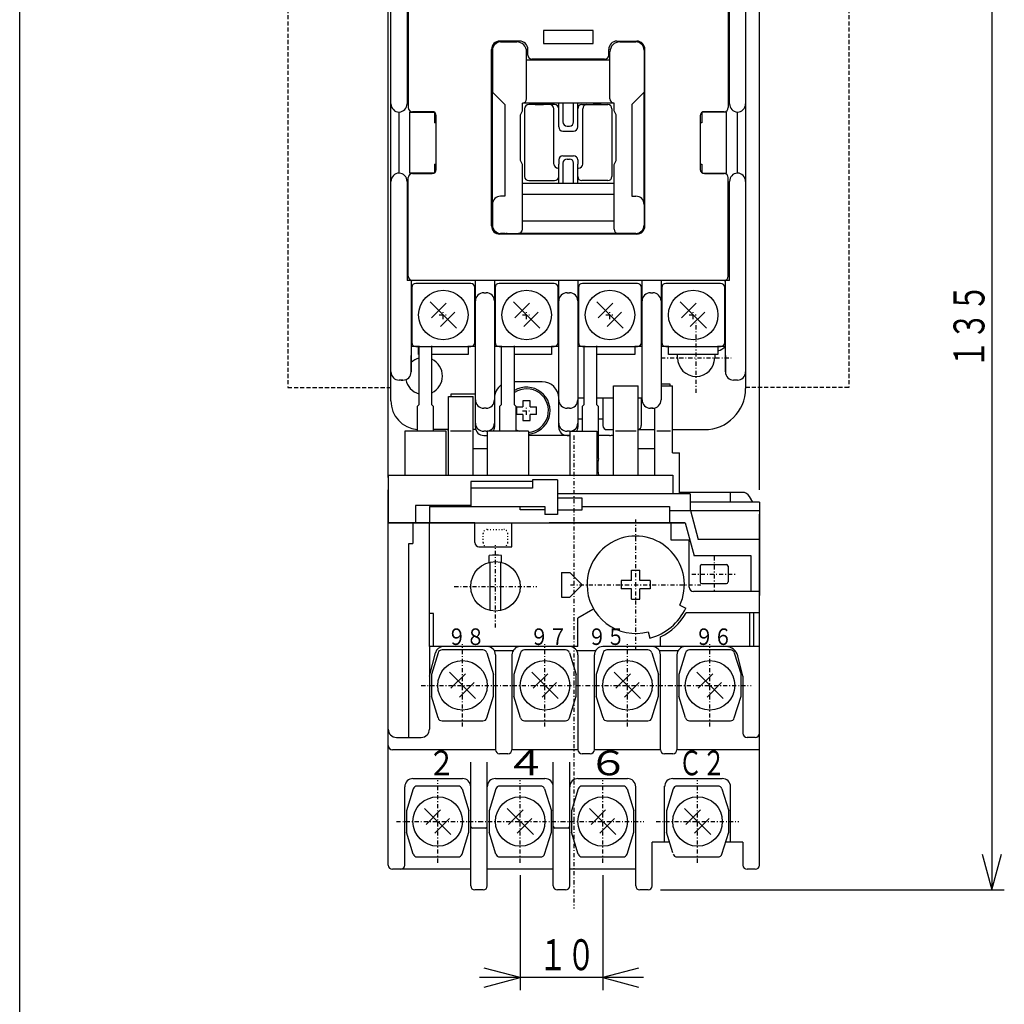
# Model space of a CAD drawing. Extents: x 15 to 300, y 16 to 429.
# Drawn here: x 15 to 134, y 213 to 332 of the extents above; entities that cross this region are included whole.
import ezdxf

# ---------------------------------------------------------------- set-up
doc = ezdxf.new("R2010")
doc.units = 0
for name, pattern in [('DASHDOT', [1, 0.5, -0.25, 0, -0.25]), ('DASHED', [0.75, 0.5, -0.25]), ('DOT', [0.25, 0, -0.25])]:
    doc.linetypes.add(name, pattern=pattern)
for name, color, linetype in [('DD0', 4, 'CONTINUOUS'), ('M0', 3, 'CONTINUOUS'), ('M3', 3, 'CONTINUOUS')]:
    doc.layers.add(name, color=color, linetype=linetype)
doc.styles.get("Standard").update_dxf_attribs({"font": 'txt', "bigfont": 'BIGFONT'})

# ---------------------------------------------------------------- blocks, each defined once
blk = doc.blocks.new('DIMS1')
at = {"layer": 'DD0'}
for p, q in [((59.400575, 276.443867), (59.400575, 381.031341)), ((104.400633, 274.943878), (104.400633, 381.031341)), ((63.751592, 380.695691), (59.400575, 379.529839)), ((104.400633, 379.529839), (100.049616, 380.695691)), ((59.400575, 379.529839), (63.751592, 378.363988)), ((59.400575, 379.529839), (104.400633, 379.529839)), ((100.049616, 378.363988), (104.400633, 379.529839))]:
    blk.add_line(p, q, dxfattribs=at)
at = {"layer": 'DD0', "width": 0.666667}
blk.add_text('４５', height=3.753754, dxfattribs=at).set_placement((79.155361, 380.430749))
blk = doc.blocks.new('DIMS6')
at = {"layer": 'DD0'}
for p, q in [((99.127576, 361.442378), (134.090021, 361.442378)), ((132.588519, 361.442378), (131.422668, 357.091361)), ((133.754371, 357.091361), (132.588519, 361.442378)), ((132.588519, 361.442378), (132.588519, 226.442374)), ((131.422668, 230.793391), (132.588519, 226.442374)), ((132.588519, 226.442374), (133.754371, 230.793391)), ((92.40207, 226.442374), (134.090021, 226.442374))]:
    blk.add_line(p, q, dxfattribs=at)
at = {"layer": 'DD0', "width": 0.666667}
blk.add_text('１３５', height=3.753754, rotation=90.000003, dxfattribs=at).set_placement((131.687621, 289.69562))
blk = doc.blocks.new('DIMS9')
at = {"layer": 'DD0'}
for p, q in [((75.400566, 228.240826), (75.400566, 214.308361)), ((85.400566, 228.240826), (85.400566, 214.308361)), ((75.400566, 215.809862), (71.049549, 216.975714)), ((89.751583, 216.975714), (85.400566, 215.809862)), ((90.355521, 215.809862), (70.445611, 215.809862)), ((71.049549, 214.644011), (75.400566, 215.809862)), ((85.400566, 215.809862), (89.751583, 214.644011))]:
    blk.add_line(p, q, dxfattribs=at)
at = {"layer": 'DD0', "width": 0.666667}
blk.add_text('１０', height=3.753754, dxfattribs=at).set_placement((77.65532, 216.710772))

msp = doc.modelspace()

# ---------------------------------------------------------------- linework, layer by layer
at = {"layer": 'M0', "color": 7}
for p, q in [((102.726073, 348.742383), (102.726073, 287.242383)), ((59.726073, 285.742383), (59.726073, 345.942383)), ((61.676073, 333.742383), (61.676073, 321.742383)), ((61.826073, 333.242383), (61.826073, 321.292383)), ((100.626073, 333.242383), (100.626073, 321.292383)), ((100.776073, 321.742383), (100.776073, 333.742383)), ((84.226073, 330.642383), (78.226073, 330.642383)), ((78.226073, 330.642383), (78.226073, 329.042383)), ((84.226073, 329.042383), (84.226073, 330.642383)), ((71.926073, 306.942383), (71.926073, 328.342383)), ((75.326073, 329.342383), (72.926073, 329.342383)), ((73.026073, 329.242383), (73.526073, 329.242383)), ((73.026073, 329.242383), (74.976073, 329.242383)), ((73.426073, 329.242383), (73.426073, 329.342383)), ((74.176073, 329.342383), (74.176073, 329.242383)), ((76.326073, 327.642383), (76.326073, 328.342383)), ((78.226073, 329.042383), (84.226073, 329.042383)), ((86.126073, 327.642383), (86.126073, 328.342383)), ((87.126073, 329.342383), (89.526073, 329.342383)), ((87.476073, 329.242383), (89.426073, 329.242383)), ((88.276073, 329.242383), (88.276073, 329.342383)), ((88.926073, 329.242383), (89.426073, 329.242383)), ((89.026073, 329.342383), (89.026073, 329.242383)), ((90.526073, 306.942383), (90.526073, 328.342383)), ((72.026073, 328.242383), (72.026073, 323.142383)), ((76.326073, 328.042383), (76.176073, 328.042383)), ((76.176073, 322.342383), (76.176073, 328.042383)), ((85.626073, 327.142383), (76.826073, 327.142383)), ((86.126073, 328.042383), (86.276073, 328.042383)), ((86.276073, 322.342383), (86.276073, 328.042383)), ((90.426073, 328.242383), (90.426073, 323.142383)), ((61.826073, 325.942383), (61.676073, 325.942383)), ((61.778705, 323.142383), (61.778705, 325.942383)), ((86.276073, 327.042383), (76.176073, 327.042383)), ((100.776073, 325.942383), (100.626073, 325.942383)), ((100.673442, 323.142383), (100.673442, 325.942383)), ((61.778705, 325.792383), (61.826073, 325.792383)), ((100.673442, 325.792383), (100.626073, 325.792383)), ((61.676073, 323.142383), (61.826073, 323.142383)), ((61.778705, 323.292383), (61.826073, 323.292383)), ((72.026073, 309.542383), (72.026073, 323.142383)), ((72.026073, 323.142383), (73.526073, 321.642383)), ((90.426073, 323.142383), (88.926073, 321.642383)), ((90.426073, 309.542383), (90.426073, 323.142383)), ((100.673442, 323.292383), (100.626073, 323.292383)), ((100.626073, 323.142383), (100.776073, 323.142383)), ((61.676073, 321.742383), (61.676073, 321.741132)), ((73.526073, 321.642383), (73.526073, 310.542383)), ((86.776073, 321.842383), (75.676073, 321.842383)), ((75.676073, 320.892383), (75.676073, 321.842383)), ((75.926073, 321.142383), (75.926073, 312.942383)), ((75.993061, 321.392383), (75.989109, 321.385398)), ((78.976073, 321.642383), (76.426073, 321.642383)), ((77.226073, 321.642383), (78.226073, 321.642383)), ((79.576073, 321.642383), (78.226073, 321.642383)), ((79.476073, 314.442383), (79.476073, 321.142383)), ((80.076073, 320.642383), (80.076073, 321.842383)), ((80.076073, 318.942383), (80.076073, 321.142383)), ((80.576073, 321.842383), (80.576073, 319.542383)), ((81.876073, 319.542383), (81.876073, 321.842383)), ((82.376073, 320.642383), (82.376073, 321.842383)), ((82.376073, 318.942383), (82.376073, 321.142383)), ((82.876073, 321.642383), (84.226073, 321.642383)), ((82.976073, 314.442383), (82.976073, 321.142383)), ((83.476073, 321.642383), (86.026073, 321.642383)), ((85.226073, 321.642383), (84.226073, 321.642383)), ((86.526073, 321.142383), (86.526073, 312.942383)), ((86.776073, 320.892383), (86.776073, 321.842383)), ((88.926073, 321.642383), (88.926073, 310.542383)), ((100.776073, 321.741132), (100.776073, 321.742383)), ((60.726073, 313.342383), (60.726073, 320.742383)), ((62.026073, 313.342383), (62.026073, 320.742383)), ((62.026073, 320.742383), (64.944018, 320.742383)), ((64.726073, 320.792383), (62.326073, 320.792383)), ((65.026073, 320.692383), (65.026073, 319.442383)), ((65.226073, 313.792383), (65.226073, 320.292383)), ((75.426073, 320.392383), (75.676073, 320.892383)), ((75.426073, 314.892383), (75.426073, 320.392383)), ((87.026073, 320.392383), (86.776073, 320.892383)), ((87.026073, 314.892383), (87.026073, 320.392383)), ((97.226073, 320.292383), (97.226073, 313.792383)), ((97.426073, 320.692383), (97.426073, 319.442383)), ((100.426073, 320.742383), (97.508128, 320.742383)), ((100.126073, 320.792383), (97.726073, 320.792383)), ((100.426073, 313.342383), (100.426073, 320.742383)), ((101.726073, 313.342383), (101.726073, 320.742383)), ((65.226073, 319.442383), (65.026073, 319.442383)), ((81.076073, 319.042383), (81.376073, 319.042383)), ((97.426073, 319.442383), (97.226073, 319.442383)), ((80.576073, 318.442383), (81.876073, 318.442383)), ((80.576073, 315.442383), (81.876073, 315.442383)), ((65.026073, 314.442383), (65.026073, 313.392383)), ((65.026073, 314.442383), (65.226073, 314.442383)), ((75.676073, 314.392383), (75.426073, 314.892383)), ((75.676073, 306.542383), (75.676073, 314.392383)), ((80.076073, 314.942383), (80.076073, 314.442383)), ((80.076073, 313.942383), (80.076073, 314.442383)), ((80.576073, 314.542383), (80.576073, 312.142383)), ((81.076073, 315.042383), (81.376073, 315.042383)), ((81.876073, 312.142383), (81.876073, 314.542383)), ((82.376073, 314.942383), (82.376073, 314.442383)), ((82.376073, 313.942383), (82.376073, 314.442383)), ((86.776073, 314.392383), (87.026073, 314.892383)), ((86.776073, 306.542383), (86.776073, 314.392383)), ((97.226073, 314.442383), (97.426073, 314.442383)), ((97.426073, 314.442383), (97.426073, 313.392383)), ((61.826073, 300.842383), (61.826073, 312.792383)), ((64.944018, 313.342383), (62.026073, 313.342383)), ((62.326073, 313.292383), (64.726073, 313.292383)), ((80.076073, 313.942383), (79.976073, 313.942383)), ((80.076073, 313.442383), (80.076073, 313.942383)), ((80.076073, 312.942383), (80.076073, 313.442383)), ((80.076073, 312.142383), (80.076073, 312.942383)), ((82.376073, 313.942383), (82.476073, 313.942383)), ((82.376073, 313.442383), (82.376073, 313.942383)), ((82.376073, 312.942383), (82.376073, 313.442383)), ((82.376073, 312.142383), (82.376073, 312.942383)), ((97.508128, 313.342383), (100.426073, 313.342383)), ((97.726073, 313.292383), (100.126073, 313.292383)), ((100.626073, 300.842383), (100.626073, 312.792383)), ((61.676073, 312.343633), (61.676073, 312.342383)), ((61.676073, 312.342383), (61.676073, 300.342383)), ((75.676073, 312.742383), (75.711931, 312.742383)), ((75.676073, 312.142383), (86.776073, 312.142383)), ((76.426073, 312.442383), (79.576073, 312.442383)), ((86.026073, 312.442383), (82.876073, 312.442383)), ((86.776073, 312.742383), (86.740216, 312.742383)), ((100.776073, 312.342383), (100.776073, 312.343633)), ((100.776073, 300.342383), (100.776073, 312.342383)), ((73.526073, 310.542383), (73.026073, 310.542383)), ((86.776073, 310.742383), (75.676073, 310.742383)), ((88.926073, 310.542383), (89.426073, 310.542383)), ((72.026073, 309.542383), (72.026073, 307.042383)), ((90.426073, 309.542383), (90.426073, 307.042383)), ((75.676073, 307.542383), (86.776073, 307.542383)), ((89.526073, 305.942383), (72.926073, 305.942383)), ((73.526073, 306.042383), (73.026073, 306.042383)), ((73.026073, 306.042383), (75.176073, 306.042383)), ((73.426073, 305.942383), (73.426073, 306.042383)), ((87.276073, 306.042383), (75.176073, 306.042383)), ((78.926073, 306.042383), (78.926073, 305.942383)), ((83.526073, 305.942383), (83.526073, 306.042383)), ((89.426073, 306.042383), (87.276073, 306.042383)), ((88.926073, 306.042383), (89.426073, 306.042383)), ((89.026073, 306.042383), (89.026073, 305.942383)), ((100.776073, 300.342383), (61.676073, 300.342383)), ((62.176073, 300.342383), (62.176073, 293.242383)), ((62.326073, 300.342383), (62.176073, 300.342383)), ((69.401073, 299.967383), (62.751073, 299.967383)), ((69.976073, 282.542383), (69.976073, 300.342383)), ((72.276073, 300.342383), (72.276073, 282.542383)), ((79.501073, 299.967383), (72.851073, 299.967383)), ((80.076073, 282.542383), (80.076073, 300.342383)), ((82.376073, 300.342383), (82.376073, 282.542383)), ((89.601073, 299.967383), (82.951073, 299.967383)), ((90.176073, 285.842383), (90.176073, 300.342383)), ((92.476073, 300.342383), (92.476073, 285.842383)), ((99.701073, 299.967383), (93.051073, 299.967383)), ((100.126073, 300.342383), (100.276073, 300.342383)), ((100.276073, 289.242383), (100.276073, 300.342383)), ((62.251073, 299.467383), (62.251073, 292.817383)), ((69.901073, 292.817383), (69.901073, 299.467383)), ((70.976073, 298.842383), (71.276073, 298.842383)), ((72.351073, 299.467383), (72.351073, 292.817383)), ((80.001073, 292.817383), (80.001073, 299.467383)), ((81.076073, 298.842383), (81.376073, 298.842383)), ((82.451073, 299.467383), (82.451073, 292.817383)), ((90.101073, 292.817383), (90.101073, 299.467383)), ((91.176073, 298.842383), (91.476073, 298.842383)), ((92.551073, 299.467383), (92.551073, 292.817383)), ((100.201073, 292.817383), (100.201073, 299.467383)), ((62.176073, 293.242383), (62.176073, 289.242383)), ((63.076073, 292.342383), (62.176073, 292.342383)), ((62.751073, 292.317383), (69.401073, 292.317383)), ((63.076073, 291.342383), (63.076073, 292.392383)), ((69.076073, 291.342383), (64.700579, 291.342383)), ((69.076073, 292.392383), (69.076073, 291.342383)), ((69.976073, 292.342383), (69.076073, 292.342383)), ((73.176073, 292.342383), (72.276073, 292.342383)), ((72.851073, 292.317383), (79.501073, 292.317383)), ((79.176073, 291.342383), (74.700579, 291.342383)), ((80.076073, 292.342383), (79.176073, 292.342383)), ((79.176073, 292.342383), (79.176073, 291.342383)), ((83.276073, 292.342383), (82.376073, 292.342383)), ((82.951073, 292.317383), (89.601073, 292.317383)), ((89.276073, 291.342383), (84.700579, 291.342383)), ((90.176073, 292.342383), (89.276073, 292.342383)), ((89.276073, 292.342383), (89.276073, 291.342383)), ((93.376073, 292.342383), (92.476073, 292.342383)), ((93.051073, 292.317383), (99.701073, 292.317383)), ((93.376073, 291.342383), (93.376073, 292.392383)), ((99.376073, 291.342383), (93.376073, 291.342383)), ((94.476073, 290.942383), (94.476073, 291.342383)), ((98.976073, 291.342383), (98.976073, 290.942383)), ((99.376073, 292.392383), (99.376073, 291.342383)), ((100.276073, 292.342383), (99.376073, 292.342383)), ((62.176073, 290.242383), (62.176073, 291.242383)), ((62.176073, 289.242383), (62.176073, 290.242383)), ((72.276073, 291.242383), (72.276073, 290.242383)), ((100.276073, 291.242383), (100.276073, 290.242383)), ((100.276073, 290.242383), (100.276073, 289.242383)), ((61.176073, 288.242383), (60.726073, 288.242383)), ((60.976073, 288.242383), (61.176073, 288.242383)), ((78.076073, 288.042383), (74.700579, 288.042383)), ((93.576073, 287.742383), (92.476073, 287.742383)), ((93.576073, 287.542416), (93.576073, 287.742383)), ((101.726073, 288.242383), (101.276073, 288.242383)), ((101.476073, 288.242383), (101.276073, 288.242383)), ((69.976073, 286.542383), (66.976073, 286.542383)), ((66.976073, 286.542383), (66.976073, 286.242401)), ((75.726073, 285.742383), (75.726073, 284.992383)), ((76.626073, 285.742383), (75.726073, 285.742383)), ((76.626073, 284.992383), (76.626073, 285.742383)), ((83.10058, 286.042383), (82.376073, 286.042383)), ((86.700653, 286.042383), (84.700579, 286.042383)), ((85.426073, 286.042383), (85.426073, 282.742383)), ((90.176073, 286.042383), (89.700653, 286.042383)), ((90.076073, 286.042383), (90.076073, 282.742383)), ((71.176073, 284.842383), (70.976073, 284.842383)), ((71.276073, 284.842383), (71.176073, 284.842383)), ((74.976073, 284.092383), (74.976073, 284.992383)), ((74.976073, 284.992383), (75.726073, 284.992383)), ((76.626073, 284.992383), (77.376073, 284.992383)), ((77.376073, 284.092383), (77.376073, 284.992383)), ((81.176073, 284.842383), (81.076073, 284.842383)), ((81.276073, 284.842383), (81.176073, 284.842383)), ((81.376073, 284.842383), (81.276073, 284.842383)), ((91.276073, 284.842383), (91.176073, 284.842383)), ((91.476073, 284.842383), (91.276073, 284.842383)), ((91.376073, 284.842383), (91.476073, 284.842383)), ((75.726073, 284.092383), (74.976073, 284.092383)), ((75.726073, 284.092383), (75.726073, 283.342383)), ((75.726073, 283.342383), (76.626073, 283.342383)), ((76.626073, 283.342383), (76.626073, 284.092383)), ((77.376073, 284.092383), (76.626073, 284.092383)), ((82.376073, 283.542383), (82.900579, 283.542383)), ((84.900579, 283.542383), (85.426073, 283.542383)), ((66.700653, 282.242383), (64.900579, 282.242383)), ((70.022134, 282.242383), (69.700653, 282.242383)), ((71.276073, 282.042383), (70.976073, 282.042383)), ((81.376073, 282.042383), (81.076073, 282.042383)), ((85.926073, 282.242383), (86.700653, 282.242383)), ((89.700653, 282.242383), (91.700653, 282.242383)), ((93.850662, 282.242383), (97.726073, 282.242383)), ((70.976073, 281.542383), (71.276073, 281.542383)), ((81.400665, 281.542383), (76.400665, 281.542383)), ((81.076073, 281.542383), (81.376073, 281.542383)), ((86.226073, 281.542383), (84.900579, 281.542383)), ((84.900579, 276.7424), (84.900579, 276.752406))]:
    msp.add_line(p, q, dxfattribs=at)
at = {"layer": 'M0', "color": 7, "linetype": 'DASHED'}
for p, q in [((47.226073, 346.742383), (47.226073, 287.342383)), ((115.226073, 346.742383), (115.226073, 287.342383)), ((47.226073, 287.342383), (59.726073, 287.342383)), ((115.226073, 287.342383), (102.726073, 287.342383))]:
    msp.add_line(p, q, dxfattribs=at)
at = {"layer": 'M0'}
for p, q in [((67.666657, 294.551738), (64.485017, 297.733501)), ((66.429352, 297.556743), (64.661774, 295.789043)), ((77.766657, 294.551738), (74.585017, 297.733501)), ((76.529352, 297.556743), (74.761774, 295.789043)), ((87.866657, 294.551738), (84.685017, 297.733501)), ((86.629352, 297.556743), (84.861774, 295.789043)), ((97.966657, 294.551738), (94.785017, 297.733501)), ((96.729352, 297.556743), (94.961774, 295.789043)), ((67.489899, 296.496074), (65.722321, 294.728496)), ((77.589899, 296.496074), (75.822321, 294.728496)), ((87.689899, 296.496074), (85.922321, 294.728496)), ((97.789899, 296.496074), (96.022321, 294.728496)), ((59.400573, 229.442398), (59.400573, 274.942365)), ((102.334356, 274.642382), (94.700653, 274.642382)), ((94.900548, 274.442382), (94.900548, 274.642382)), ((100.900548, 273.442382), (100.900548, 274.642382)), ((85.000579, 274.442382), (82.800583, 274.442382)), ((103.620544, 273.442382), (103.191848, 274.156876)), ((104.400543, 229.442383), (104.400543, 272.003891)), ((69.900573, 270.942382), (59.400573, 270.942382)), ((62.400573, 270.942382), (62.400573, 268.442382)), ((64.400573, 255.942398), (64.400573, 270.942382)), ((69.900573, 268.542373), (69.900573, 270.942382)), ((74.400573, 268.042373), (74.400573, 270.942382)), ((95.400669, 270.942382), (78.900573, 270.942382)), ((93.700551, 268.842382), (93.700551, 270.942382)), ((95.900548, 268.842382), (93.700551, 268.842382)), ((95.900548, 263.142379), (95.900548, 268.842382)), ((61.900573, 268.442382), (62.400573, 268.442382)), ((61.900573, 244.942398), (61.900573, 268.442382)), ((70.400573, 268.042373), (74.400573, 268.042373)), ((80.400573, 264.942382), (81.400589, 264.942382)), ((80.400573, 264.942382), (80.400573, 261.942382)), ((82.900589, 263.442382), (81.400589, 264.942382)), ((82.900589, 263.442382), (81.400589, 261.942382)), ((104.400543, 262.642379), (96.400548, 262.642379)), ((80.400573, 261.942382), (81.400589, 261.942382)), ((84.204422, 260.442382), (82.400573, 259.400924)), ((64.900573, 259.942382), (64.400573, 259.942382)), ((64.900573, 255.942398), (64.900573, 259.942382)), ((82.400573, 255.942398), (82.400573, 259.400924)), ((104.400543, 260.042379), (95.519381, 260.042379)), ((103.200543, 260.042379), (103.200543, 255.942398)), ((103.700543, 260.042379), (103.700543, 255.942398)), ((92.400545, 255.942398), (92.400545, 257.11783)), ((64.400558, 255.942398), (64.400558, 245.942398)), ((82.400573, 255.942398), (64.400573, 255.942398)), ((104.400543, 255.942398), (85.400558, 255.942398)), ((64.400558, 252.342392), (65.111206, 255.184936)), ((74.534546, 255.442398), (72.266586, 255.442398)), ((72.400558, 254.942398), (72.400558, 243.442398)), ((74.400558, 254.942398), (74.400558, 243.442398)), ((84.53453, 255.442398), (82.266586, 255.442398)), ((82.400558, 254.942398), (82.400558, 243.442398)), ((84.400558, 243.442398), (84.400558, 254.942398)), ((94.534519, 255.442398), (92.26657, 255.442398)), ((92.400545, 243.442398), (92.400545, 254.942398)), ((94.400545, 254.942398), (94.400545, 243.442398)), ((102.400543, 252.342392), (101.784593, 254.806213)), ((102.400543, 252.342392), (102.400543, 245.442398)), ((60.400573, 244.942398), (63.400558, 244.942398)), ((103.900543, 244.942398), (102.900543, 244.942398)), ((72.400558, 243.442398), (59.900573, 243.442398)), ((73.900558, 242.942398), (72.900558, 242.942398)), ((82.400558, 243.442398), (74.400558, 243.442398)), ((83.900558, 242.942398), (82.900558, 242.942398)), ((92.400545, 243.442398), (84.400558, 243.442398)), ((93.900545, 242.942398), (92.900545, 242.942398)), ((104.400543, 243.442398), (94.400545, 243.442398)), ((69.400589, 226.942383), (69.400589, 241.942398)), ((71.400589, 226.942383), (71.400589, 241.942398)), ((79.400589, 226.942383), (79.400589, 241.942398)), ((81.400589, 226.942383), (81.400589, 241.942398)), ((62.400589, 239.942398), (68.400589, 239.942398)), ((72.400589, 239.942398), (78.400589, 239.942398)), ((82.400589, 239.942398), (88.400589, 239.942398)), ((93.900589, 239.942398), (99.900589, 239.942398)), ((61.400589, 229.442398), (61.400589, 238.942398)), ((89.400575, 226.942383), (89.400575, 238.947565)), ((92.900548, 232.242401), (92.900548, 239.042344)), ((100.900548, 232.242401), (100.900548, 238.951454)), ((71.200592, 233.942398), (69.600601, 233.942398)), ((81.200592, 233.942398), (79.600601, 233.942398)), ((91.40057, 226.942383), (91.40057, 232.242401)), ((93.495378, 232.242401), (91.40057, 232.242401)), ((102.400543, 232.242401), (100.305409, 232.242401)), ((102.400543, 232.242401), (102.400543, 229.442383)), ((69.400589, 228.942398), (59.900573, 228.942398)), ((79.400589, 228.942398), (71.400589, 228.942398)), ((89.400575, 228.942398), (81.400589, 228.942398)), ((103.900543, 228.942383), (102.900543, 228.942383)), ((70.900589, 226.442383), (69.900589, 226.442383)), ((80.900589, 226.442383), (79.900589, 226.442383)), ((90.90057, 226.442383), (89.900575, 226.442383))]:
    msp.add_line(p, q, dxfattribs=at)
at = {"layer": 'M0', "color": 7, "linetype": 'DASHDOT'}
for p, q in [((65.576073, 296.142383), (66.576073, 296.142383)), ((65.576073, 296.142383), (66.576073, 296.142383)), ((66.076073, 295.642383), (66.076073, 296.642383)), ((66.076073, 295.642383), (66.076073, 296.642383)), ((75.676073, 296.142383), (76.676073, 296.142383)), ((75.676073, 296.142383), (76.676073, 296.142383)), ((76.176073, 295.642383), (76.176073, 296.642383)), ((76.176073, 295.642383), (76.176073, 296.642383)), ((85.776073, 296.142383), (86.776073, 296.142383)), ((85.776073, 296.142383), (86.776073, 296.142383)), ((86.276073, 295.642383), (86.276073, 296.642383)), ((86.276073, 295.642383), (86.276073, 296.642383)), ((95.876073, 296.142383), (96.876073, 296.142383)), ((95.876073, 296.142383), (96.876073, 296.142383)), ((96.376073, 295.642383), (96.376073, 296.642383)), ((96.376073, 295.642383), (96.376073, 296.642383)), ((96.726073, 286.692383), (96.726073, 295.192383)), ((92.476073, 290.942383), (100.976073, 290.942383)), ((75.676073, 284.542383), (76.676073, 284.542383)), ((76.176073, 284.042383), (76.176073, 285.042383))]:
    msp.add_line(p, q, dxfattribs=at)
at = {"layer": 'M0', "color": 1}
for p, q in [((63.10058, 292.392383), (63.10058, 285.242381)), ((64.700579, 285.242381), (64.700579, 292.392383)), ((73.10058, 292.392383), (73.10058, 285.242381)), ((74.700579, 285.242381), (74.700579, 292.392383)), ((83.10058, 292.392383), (83.10058, 285.242381)), ((84.700579, 285.242381), (84.700579, 292.392383)), ((63.10058, 285.242381), (62.900579, 285.042381)), ((62.900579, 285.042381), (62.900579, 282.042388)), ((64.700579, 285.242381), (64.900579, 285.042381)), ((64.900579, 282.042388), (64.900579, 285.042381)), ((73.10058, 285.242381), (72.900579, 285.042381)), ((72.900579, 285.042381), (72.900579, 282.042388)), ((74.700579, 285.242381), (74.900579, 285.042381)), ((74.900579, 282.042388), (74.900579, 285.042381)), ((83.10058, 285.242381), (82.900579, 285.042381)), ((82.900579, 285.042381), (82.900579, 282.042403)), ((84.700579, 285.242381), (84.900579, 285.042381)), ((84.900579, 278.742381), (84.900579, 285.042381))]:
    msp.add_line(p, q, dxfattribs=at)
at = {"layer": 'M0', "color": 6}
for p, q in [((86.700653, 276.742431), (86.700653, 287.542479)), ((86.700653, 287.542388), (89.700653, 287.542403)), ((89.700653, 276.742431), (89.700653, 287.542479)), ((92.476073, 287.542409), (93.850662, 287.542418)), ((93.850662, 279.442412), (93.850662, 287.542479)), ((66.700653, 276.742431), (66.700653, 286.242431)), ((66.700653, 286.2424), (69.700653, 286.242415)), ((69.700653, 276.742431), (69.700653, 286.242431)), ((91.700653, 276.742431), (91.700653, 284.867927)), ((66.40065, 282.042388), (61.40065, 282.042388)), ((61.40065, 282.042388), (61.40065, 276.7424)), ((66.40065, 282.042388), (66.40065, 276.7424)), ((69.450668, 282.042403), (66.950653, 282.042388)), ((76.400665, 282.042388), (71.400665, 282.042388)), ((71.400665, 282.042388), (71.400665, 276.7424)), ((76.400665, 282.042388), (76.400665, 276.7424)), ((81.400665, 282.042403), (84.700668, 282.042403)), ((81.400665, 282.042403), (81.400665, 276.7424)), ((84.700668, 282.042403), (84.700668, 276.742385)), ((89.450668, 282.042403), (86.950653, 282.042388)), ((93.600677, 282.042403), (91.950653, 282.042388)), ((69.700653, 279.942397), (71.400665, 279.942397)), ((89.700653, 279.942397), (91.700653, 279.942397)), ((93.850662, 279.442397), (94.700653, 279.442397)), ((94.700653, 274.442382), (94.700653, 279.442412)), ((59.400573, 276.7424), (93.90065, 276.7424)), ((59.400573, 276.7424), (59.400573, 270.942397)), ((69.40065, 275.942382), (69.40065, 272.942412)), ((76.90065, 275.942382), (69.40065, 275.942382)), ((76.90065, 276.142394), (76.90065, 275.142394)), ((79.90065, 276.142394), (76.90065, 276.142394)), ((79.90065, 276.142394), (79.90065, 271.942382)), ((93.90065, 276.7424), (93.90065, 274.442382)), ((76.90065, 275.142394), (69.40065, 275.142394)), ((82.900619, 273.942397), (79.900619, 273.942397)), ((96.000671, 274.442382), (79.90065, 274.442382)), ((82.900619, 272.542388), (82.900619, 273.942397)), ((96.000671, 274.442382), (96.000671, 272.442412)), ((104.400634, 273.442382), (96.000671, 273.442382)), ((104.400634, 273.442382), (104.400634, 262.142394)), ((69.40065, 273.042388), (62.700576, 273.042388)), ((62.700576, 273.042388), (62.700576, 270.942382)), ((64.400558, 272.942397), (78.40065, 272.942412)), ((64.400558, 272.942397), (64.400558, 270.942382)), ((75.40065, 272.542388), (75.40065, 272.942412)), ((78.40065, 272.542388), (75.40065, 272.542388)), ((78.40065, 272.942412), (78.40065, 271.942382)), ((79.900619, 272.542388), (82.900619, 272.542388)), ((82.900619, 272.942412), (93.500549, 272.942397)), ((93.500549, 272.942397), (93.500549, 270.942366)), ((93.500549, 272.442397), (104.400634, 272.442412)), ((96.034027, 272.442412), (96.971847, 268.942397)), ((79.90065, 271.942382), (78.40065, 271.942382)), ((59.400573, 270.942382), (95.40068, 270.942397)), ((95.400665, 270.942397), (96.472458, 266.942382)), ((104.400634, 268.942397), (96.971847, 268.942397)), ((104.400634, 268.942397), (96.971847, 268.942397)), ((71.400583, 268.042375), (73.400583, 268.042375)), ((103.400634, 266.942382), (96.472458, 266.942382)), ((103.400634, 262.642394), (103.400634, 266.942382)), ((103.900634, 262.642394), (103.400634, 262.642394))]:
    msp.add_line(p, q, dxfattribs=at)
at = {"layer": 'M0', "linetype": 'DASHDOT'}
for p, q in [((81.900573, 281.514859), (81.900573, 224.176693)), ((98.90057, 266.892382), (98.90057, 262.592382)), ((96.200565, 264.742382), (101.600574, 264.742382))]:
    msp.add_line(p, q, dxfattribs=at)
at = {"layer": 'M0', "color": 34, "linetype": 'DASHDOT'}
for p, q in [((89.40056, 255.542382), (89.40056, 271.342381)), ((81.50056, 263.442382), (97.30056, 263.442382))]:
    msp.add_line(p, q, dxfattribs=at)
at = {"layer": 'M0', "color": 6, "linetype": 'DOT'}
for p, q in [((71.400583, 270.142375), (73.400583, 270.142375)), ((70.900575, 268.542376), (70.900578, 269.642376)), ((73.900583, 268.542375), (73.900583, 269.642375))]:
    msp.add_line(p, q, dxfattribs=at)
at = {"layer": 'M0', "color": 234, "linetype": 'DASHDOT'}
for p, q in [((72.400573, 258.242369), (72.400573, 268.242369)), ((67.400573, 263.242369), (77.400573, 263.242369))]:
    msp.add_line(p, q, dxfattribs=at)
at = {"layer": 'M0', "color": 234}
for p, q in [((71.650573, 266.147107), (71.650573, 266.967621)), ((73.150573, 266.147107), (73.150573, 266.967621)), ((71.766598, 260.310122), (71.766598, 266.174617)), ((73.034547, 260.310122), (73.034547, 266.174617))]:
    msp.add_line(p, q, dxfattribs=at)
at = {"layer": 'M0', "color": 34}
for p, q in [((88.90056, 265.192382), (89.90056, 265.192382)), ((88.90056, 263.942382), (88.90056, 265.192382)), ((89.90056, 263.942382), (89.90056, 265.192382)), ((87.65056, 263.942382), (87.65056, 262.942382)), ((88.90056, 263.942382), (87.65056, 263.942382)), ((91.15056, 263.942382), (89.90056, 263.942382)), ((91.15056, 263.942382), (91.15056, 262.942382)), ((88.90056, 262.942382), (87.65056, 262.942382)), ((88.90056, 261.692382), (88.90056, 262.942382)), ((89.90056, 261.692382), (89.90056, 262.942382)), ((91.15056, 262.942382), (89.90056, 262.942382)), ((88.90056, 261.692382), (89.90056, 261.692382)), ((94.747776, 260.948934), (95.472822, 260.61084)), ((90.927592, 257.743419), (91.134647, 256.970679))]:
    msp.add_line(p, q, dxfattribs=at)
at = {"layer": 'M0', "color": 74}
for p, q in [((97.200565, 265.692382), (97.200565, 263.792382)), ((97.400565, 265.892382), (100.400574, 265.892382)), ((100.600574, 265.692382), (100.600574, 263.792382)), ((97.400565, 263.592382), (100.400574, 263.592382))]:
    msp.add_line(p, q, dxfattribs=at)
at = {"layer": 'M0', "color": 4}
for p, q in [((70.88128, 255.542363), (65.91961, 255.542348)), ((80.88128, 255.542363), (75.91961, 255.542348)), ((90.88128, 255.542363), (85.91961, 255.542348)), ((100.88128, 255.542363), (95.91961, 255.542348)), ((65.441583, 255.189657), (64.625421, 252.542363)), ((71.359064, 255.189672), (72.17547, 252.542363)), ((75.441583, 255.189657), (74.625421, 252.542363)), ((81.359064, 255.189672), (82.17547, 252.542363)), ((85.441583, 255.189657), (84.625421, 252.542363)), ((91.359064, 255.189672), (92.17547, 252.542363)), ((95.441583, 255.189657), (94.625421, 252.542363)), ((101.359064, 255.189672), (102.17547, 252.542363)), ((64.625421, 252.542363), (64.625421, 249.942388)), ((69.991144, 249.651494), (66.809503, 252.833257)), ((68.753839, 252.656499), (66.986261, 250.888799)), ((72.17547, 249.942388), (72.17547, 252.542363)), ((74.625421, 252.542363), (74.625421, 249.942388)), ((79.991144, 249.651494), (76.809503, 252.833257)), ((78.753839, 252.656499), (76.986261, 250.888799)), ((82.17547, 249.942388), (82.17547, 252.542363)), ((84.625421, 252.542363), (84.625421, 249.942388)), ((89.991144, 249.651494), (86.809503, 252.833257)), ((88.753839, 252.656499), (86.986261, 250.888799)), ((92.17547, 249.942388), (92.17547, 252.542363)), ((94.625421, 252.542363), (94.625421, 249.942388)), ((99.991144, 249.651494), (96.809503, 252.833257)), ((98.753839, 252.656499), (96.986261, 250.888799)), ((102.17547, 249.942388), (102.17547, 252.542363)), ((69.814386, 251.59583), (68.046808, 249.828252)), ((79.814386, 251.59583), (78.046808, 249.828252)), ((89.814386, 251.59583), (88.046808, 249.828252)), ((99.814386, 251.59583), (98.046808, 249.828252)), ((65.441583, 247.295064), (64.625421, 249.942388)), ((71.359064, 247.295049), (72.17547, 249.942388)), ((75.441583, 247.295064), (74.625421, 249.942388)), ((81.359064, 247.295049), (82.17547, 249.942388)), ((85.441583, 247.295064), (84.625421, 249.942388)), ((91.359064, 247.295049), (92.17547, 249.942388)), ((95.441583, 247.295064), (94.625421, 249.942388)), ((101.359064, 247.295049), (102.17547, 249.942388)), ((65.91961, 246.942388), (70.88128, 246.942388)), ((75.91961, 246.942388), (80.88128, 246.942388)), ((85.91961, 246.942388), (90.88128, 246.942388)), ((95.91961, 246.942388), (100.88128, 246.942388))]:
    msp.add_line(p, q, dxfattribs=at)
at = {"layer": 'M0', "color": 4, "linetype": 'DASHDOT'}
for p, q in [((68.400568, 246.242317), (68.400568, 256.242312)), ((78.400568, 246.242317), (78.400568, 256.242312)), ((88.400568, 246.242317), (88.400568, 256.242312)), ((98.400568, 246.242317), (98.400568, 256.242312)), ((63.40057, 251.242315), (73.400565, 251.242315)), ((73.40057, 251.242315), (83.400565, 251.242315)), ((83.40057, 251.242315), (93.400565, 251.242315)), ((93.40057, 251.242315), (103.400565, 251.242315))]:
    msp.add_line(p, q, dxfattribs=at)
at = {"layer": 'M0', "color": 253}
for p, q in [((67.88128, 239.042363), (62.91961, 239.042348)), ((77.88128, 239.042363), (72.91961, 239.042348)), ((87.88128, 239.042363), (82.91961, 239.042348)), ((99.38128, 239.042363), (94.41961, 239.042348)), ((62.441583, 238.689657), (61.625421, 236.042363)), ((68.359064, 238.689672), (69.17547, 236.042363)), ((72.441583, 238.689657), (71.625421, 236.042363)), ((78.359064, 238.689672), (79.17547, 236.042363)), ((82.441583, 238.689657), (81.625421, 236.042363)), ((88.359064, 238.689672), (89.17547, 236.042363)), ((93.941583, 238.689657), (93.125421, 236.042363)), ((99.859064, 238.689672), (100.67547, 236.042363)), ((61.625421, 236.042363), (61.625421, 233.442388)), ((66.991144, 233.151494), (63.809503, 236.333257)), ((65.753839, 236.156499), (63.986261, 234.388799)), ((69.17547, 233.442388), (69.17547, 236.042363)), ((71.625421, 236.042363), (71.625421, 233.442388)), ((76.991144, 233.151494), (73.809503, 236.333257)), ((75.753839, 236.156499), (73.986261, 234.388799)), ((79.17547, 233.442388), (79.17547, 236.042363)), ((81.625421, 236.042363), (81.625421, 233.442388)), ((86.991144, 233.151494), (83.809503, 236.333257)), ((85.753839, 236.156499), (83.986261, 234.388799)), ((89.17547, 233.442388), (89.17547, 236.042363)), ((93.125421, 236.042363), (93.125421, 233.442388)), ((98.491144, 233.151494), (95.309503, 236.333257)), ((97.253839, 236.156499), (95.486261, 234.388799)), ((100.67547, 233.442388), (100.67547, 236.042363)), ((66.814386, 235.09583), (65.046808, 233.328252)), ((76.814386, 235.09583), (75.046808, 233.328252)), ((86.814386, 235.09583), (85.046808, 233.328252)), ((98.314386, 235.09583), (96.546808, 233.328252)), ((62.441583, 230.795064), (61.625421, 233.442388)), ((68.359064, 230.795049), (69.17547, 233.442388)), ((72.441583, 230.795064), (71.625421, 233.442388)), ((78.359064, 230.795049), (79.17547, 233.442388)), ((82.441583, 230.795064), (81.625421, 233.442388)), ((88.359064, 230.795049), (89.17547, 233.442388)), ((93.896188, 230.942342), (93.125421, 233.442388)), ((99.857955, 230.791454), (100.67547, 233.442388)), ((62.91961, 230.442388), (67.88128, 230.442388)), ((72.91961, 230.442388), (77.88128, 230.442388)), ((82.91961, 230.442388), (87.88128, 230.442388)), ((94.41961, 230.442388), (99.38128, 230.442388))]:
    msp.add_line(p, q, dxfattribs=at)
at = {"layer": 'M0', "color": 253, "linetype": 'DASHDOT'}
for p, q in [((65.400568, 229.742317), (65.400568, 239.742312)), ((75.400568, 229.742317), (75.400568, 239.742312)), ((85.400568, 229.742317), (85.400568, 239.742312)), ((96.900568, 229.742317), (96.900568, 239.742312)), ((60.40057, 234.742315), (70.400565, 234.742315)), ((70.40057, 234.742315), (80.400565, 234.742315)), ((80.40057, 234.742315), (90.400565, 234.742315)), ((91.90057, 234.742315), (101.900565, 234.742315))]:
    msp.add_line(p, q, dxfattribs=at)
at = {"layer": 'M0', "color": 7}
for centre in [(66.076073, 296.142383), (76.176073, 296.142383), (86.276073, 296.142383), (96.376073, 296.142383)]:
    msp.add_circle(centre, 3, dxfattribs=at)
at = {"layer": 'M0', "color": 234}
msp.add_circle((72.400573, 263.242369), 3, dxfattribs=at)
at = {"layer": 'M0', "color": 4}
for centre in [(68.400568, 251.242315), (78.400568, 251.242315), (88.400568, 251.242315), (98.400568, 251.242315)]:
    msp.add_circle(centre, 2.999997, dxfattribs=at)
at = {"layer": 'M0', "color": 253}
for centre in [(65.400568, 234.742315), (75.400568, 234.742315), (85.400568, 234.742315), (96.900568, 234.742315)]:
    msp.add_circle(centre, 2.999997, dxfattribs=at)
at = {"layer": 'M0', "color": 7}
for centre, radius, start, end in [((72.926073, 328.342383), 1, 90, 180), ((73.026073, 328.242383), 1, 90, 180), ((72.776073, 329.742383), 0.5, 247.201593, 270), ((74.976073, 328.042383), 1.2, 0, 90), ((75.326073, 328.342383), 1, 0, 90), ((87.126073, 328.342383), 1, 90, 180), ((87.476073, 328.042383), 1.2, 90, 180), ((89.426073, 328.242383), 1, 0, 90), ((89.526073, 328.342383), 1, 0, 90), ((89.676073, 329.742383), 0.5, 270, 292.798407), ((76.826073, 327.642383), 0.5, 180, 270), ((85.626073, 327.642383), 0.5, 270, 360), ((75.676073, 322.342383), 0.5, 270, 360), ((86.776073, 322.342383), 0.5, 180, 270), ((60.726073, 321.742383), 1, 180, 270), ((60.676073, 321.741132), 1, 272.865984, 360), ((62.326073, 321.292383), 0.5, 180, 270), ((76.426073, 321.142383), 0.5, 90, 180), ((78.976073, 321.142383), 0.5, 0, 90), ((79.576073, 321.142383), 0.5, 0, 90), ((82.876073, 321.142383), 0.5, 90, 180), ((83.476073, 321.142383), 0.5, 90, 180), ((86.026073, 321.142383), 0.5, 0, 90), ((100.126073, 321.292383), 0.5, 270, 360), ((101.776073, 321.741132), 1, 180, 267.134016), ((101.726073, 321.742383), 1, 270, 360), ((64.726073, 320.292383), 0.5, 0, 90), ((97.726073, 320.292383), 0.5, 90, 180), ((80.576073, 318.942383), 0.5, 180, 270), ((81.076073, 319.542383), 0.5, 180, 270), ((81.376073, 319.542383), 0.5, 270, 360), ((81.876073, 318.942383), 0.5, 270, 360), ((80.576073, 314.942383), 0.5, 90, 180), ((81.876073, 314.942383), 0.5, 0, 90), ((79.976073, 314.442383), 0.5, 180, 270), ((81.076073, 314.542383), 0.5, 90, 180), ((81.376073, 314.542383), 0.5, 0, 90), ((82.476073, 314.442383), 0.5, 270, 360), ((60.726073, 312.342383), 1, 90, 180), ((60.676073, 312.343633), 1, 0, 87.134016), ((62.326073, 312.792383), 0.5, 90, 180), ((64.726073, 313.792383), 0.5, 270, 360), ((76.426073, 312.942383), 0.5, 180, 270), ((79.576073, 312.942383), 0.5, 270, 360), ((82.876073, 312.942383), 0.5, 180, 270), ((86.026073, 312.942383), 0.5, 270, 360), ((97.726073, 313.792383), 0.5, 180, 270), ((100.126073, 312.792383), 0.5, 0, 90), ((101.776073, 312.343633), 1, 92.865984, 180), ((101.726073, 312.342383), 1, 0, 90), ((76.384107, 312.90355), 0.44285, 206.131697, 224.639687), ((73.026073, 309.542383), 1, 90, 180), ((89.426073, 309.542383), 1, 0, 90), ((72.926073, 306.942383), 1, 180, 270), ((73.026073, 307.042383), 1, 180, 270), ((89.426073, 307.042383), 1, 270, 360), ((89.526073, 306.942383), 1, 270, 360), ((72.776073, 305.542383), 0.5, 90, 112.798407), ((73.676073, 305.542383), 0.5, 53.130102, 90), ((75.176073, 306.542383), 0.5, 270, 360), ((78.676073, 305.542383), 0.5, 90, 126.869898), ((79.576073, 305.542383), 0.5, 53.130102, 90), ((82.876073, 305.542383), 0.5, 90, 126.869898), ((83.776073, 305.542383), 0.5, 53.130102, 90), ((87.276073, 306.542383), 0.5, 180, 270), ((88.776073, 305.542383), 0.5, 90, 126.869898), ((89.676073, 305.542383), 0.5, 67.201593, 90), ((62.326073, 300.842383), 0.5, 180, 270), ((100.126073, 300.842383), 0.5, 270, 360), ((62.751073, 299.467383), 0.5, 90, 180), ((69.401073, 299.467383), 0.5, 0, 90), ((72.851073, 299.467383), 0.5, 90, 180), ((79.501073, 299.467383), 0.5, 0, 90), ((82.951073, 299.467383), 0.5, 90, 180), ((89.601073, 299.467383), 0.5, 0, 90), ((93.051073, 299.467383), 0.5, 90, 180), ((99.701073, 299.467383), 0.5, 0, 90), ((70.976073, 297.842383), 1, 90, 180), ((71.276073, 297.842383), 1, 0, 90), ((81.076073, 297.842383), 1, 90, 180), ((81.376073, 297.842383), 1, 0, 90), ((91.176073, 297.842383), 1, 90, 180), ((91.476073, 297.842383), 1, 0, 90), ((62.751073, 292.817383), 0.5, 180, 270), ((69.401073, 292.817383), 0.5, 270, 360), ((72.851073, 292.817383), 0.5, 180, 270), ((79.501073, 292.817383), 0.5, 270, 360), ((82.951073, 292.817383), 0.5, 180, 270), ((89.601073, 292.817383), 0.5, 270, 360), ((93.051073, 292.817383), 0.5, 180, 270), ((99.701073, 292.817383), 0.5, 270, 360), ((98.726073, 293.942383), 2.25, 286.791447, 313.542219), ((63.726073, 288.742383), 2.25, 106.140693, 133.542219), ((63.726073, 288.742383), 2.25, 295.665313, 424.334687), ((96.726073, 290.942383), 2.25, 180, 360), ((60.726073, 289.242383), 1, 180, 270), ((61.176073, 289.242383), 1, 270, 360), ((101.276073, 289.242383), 1, 180, 270), ((101.726073, 289.242383), 1, 270, 360), ((63.726073, 288.742383), 2.25, 191.257189, 253.859307), ((78.076073, 286.042383), 2, 0, 90), ((74.276073, 286.042383), 2, 125.99726, 180), ((76.176073, 284.542383), 2.85, 274.519826, 481.179265), ((76.176073, 284.542383), 2.65, 274.861737, 483.834124), ((97.726073, 287.242383), 5, 270, 360), ((63.226073, 285.742383), 3.5, 180, 264.663882), ((70.976073, 285.842383), 1, 180, 270), ((71.276073, 285.842383), 1, 270, 360), ((81.076073, 285.842383), 1, 180, 270), ((81.376073, 285.842383), 1, 270, 360), ((91.176073, 285.842383), 1, 180, 270), ((91.476073, 285.842383), 1, 270, 360), ((70.976073, 283.042383), 1, 180, 270), ((71.276073, 283.042383), 1, 270, 360), ((81.076073, 283.042383), 1, 180, 270), ((81.376073, 283.042383), 1, 270, 360), ((66.476073, 282.742383), 0.5, 270, 296.689719), ((70.976073, 282.542383), 1, 180, 270), ((71.276073, 282.542383), 1, 330.000341, 360), ((76.176073, 284.542383), 2.65, 241.228452, 250.629626), ((81.076073, 282.542383), 1, 180, 270), ((81.376073, 282.542383), 1, 330.00135, 360), ((85.926073, 282.742383), 0.5, 180, 270), ((89.576073, 282.742383), 0.5, 284.427733, 360), ((94.076073, 282.742383), 0.5, 243.203501, 270), ((71.276073, 282.542383), 1, 270, 277.157169), ((81.376073, 282.542383), 1, 270, 271.409134), ((86.226073, 283.542383), 2, 270, 283.72663)]:
    msp.add_arc(centre, radius, start, end, dxfattribs=at)
at = {"layer": 'M0', "color": 1}
msp.add_arc((89.800579, 277.747393), 5, 168.521659, 191.478341, dxfattribs=at)
at = {"layer": 'M0'}
for centre, radius, start, end in [((102.334356, 273.642382), 1, 30.9637, 90), ((70.400573, 268.542373), 0.5, 180, 270), ((96.400548, 263.142379), 0.5, 180, 270), ((89.40056, 263.442382), 7, 295.376814, 330.940685), ((66.081344, 254.942398), 1, 89.999126, 165.962696), ((71.400558, 254.942398), 1, 0, 89.999126), ((75.400558, 254.942398), 1, 89.999126, 180), ((81.400558, 254.942398), 1, 0, 89.999126), ((85.400558, 254.942398), 1, 89.999126, 180), ((91.400545, 254.942398), 1, 0, 90), ((95.400545, 254.942398), 1, 90, 180), ((100.329379, 254.442398), 1.5, 14.036703, 90), ((60.400573, 245.942398), 1, 180, 270), ((63.400558, 245.942398), 1, 270, 360), ((102.900543, 245.442398), 0.5, 180, 270), ((103.900543, 245.442398), 0.5, 270, 360), ((59.900573, 243.942398), 0.5, 180, 270), ((72.900558, 243.442398), 0.5, 180, 270), ((73.900558, 243.442398), 0.5, 270, 360), ((82.900558, 243.442398), 0.5, 180, 270), ((83.900558, 243.442398), 0.5, 270, 360), ((92.900545, 243.442398), 0.5, 180, 270), ((93.900545, 243.442398), 0.5, 270, 360), ((62.400589, 238.942398), 1, 89.999126, 180), ((68.400589, 238.942398), 1, 0, 89.999126), ((72.400589, 238.942398), 1, 89.999126, 180), ((78.400589, 238.942398), 1, 0, 89.999126), ((82.400589, 238.942398), 1, 89.999126, 180), ((88.400589, 238.942398), 1, 0, 89.999126), ((93.900589, 238.942398), 1, 89.999126, 180), ((99.900589, 238.942398), 1, 0, 89.999126), ((69.600601, 234.14241), 0.2, 180, 270), ((71.200592, 234.14241), 0.2, 270, 360), ((79.600601, 234.14241), 0.2, 180, 270), ((81.200592, 234.14241), 0.2, 270, 360), ((59.900573, 229.442398), 0.5, 180, 270), ((60.900589, 229.442398), 0.5, 270, 360), ((102.900543, 229.442383), 0.5, 180, 270), ((103.900543, 229.442383), 0.5, 270, 360), ((69.900589, 226.942383), 0.5, 180, 270), ((70.900589, 226.942383), 0.5, 270, 360), ((79.900589, 226.942383), 0.5, 180, 270), ((80.900589, 226.942383), 0.5, 270, 360), ((89.900575, 226.942383), 0.5, 180, 270), ((90.90057, 226.942383), 0.5, 270, 360)]:
    msp.add_arc(centre, radius, start, end, dxfattribs=at)
at = {"layer": 'M0', "color": 6, "linetype": 'DOT'}
for centre, start, end in [((71.400583, 269.642375), 89.998251, 180), ((73.400583, 269.642375), 359.999891, 449.998251), ((71.400583, 268.542375), 180, 270), ((73.400583, 268.542375), 270, 359.999891)]:
    msp.add_arc(centre, 0.5, start, end, dxfattribs=at)
at = {"layer": 'M0', "color": 34}
for radius, start, end in [(5.9, 334.999999, 540), (5.9, 180, 284.999949), (6.7, 284.999947, 335.000001)]:
    msp.add_arc((89.40056, 263.442382), radius, start, end, dxfattribs=at)
at = {"layer": 'M0', "color": 234}
msp.add_arc((72.400573, 263.242369), 3.799999, 78.616869, 101.383087, dxfattribs=at)
at = {"layer": 'M0', "color": 74}
for centre, start, end in [((97.400565, 265.692382), 90, 180), ((100.400574, 265.692382), 0, 90), ((97.400565, 263.792382), 180, 270), ((100.400574, 263.792382), 270, 360)]:
    msp.add_arc(centre, 0.2, start, end, dxfattribs=at)
at = {"layer": 'M0', "color": 4}
for centre, start, end in [((65.91961, 255.042348), 89.998251, 162.874002), ((70.88128, 255.042348), 17.136442, 90), ((75.91961, 255.042348), 89.998251, 162.874002), ((80.88128, 255.042348), 17.136442, 90), ((85.91961, 255.042348), 89.998251, 162.874002), ((90.88128, 255.042348), 17.136442, 90), ((95.91961, 255.042348), 89.998251, 162.874002), ((100.88128, 255.042348), 17.136442, 90), ((65.91961, 247.442388), 197.129131, 270), ((70.88128, 247.442388), 270, 342.861236), ((75.91961, 247.442388), 197.129131, 270), ((80.88128, 247.442388), 270, 342.861236), ((85.91961, 247.442388), 197.129131, 270), ((90.88128, 247.442388), 270, 342.861236), ((95.91961, 247.442388), 197.129131, 270), ((100.88128, 247.442388), 270, 342.861236)]:
    msp.add_arc(centre, 0.5, start, end, dxfattribs=at)
at = {"layer": 'M0', "color": 253}
for centre, start, end in [((62.91961, 238.542348), 89.998251, 162.874002), ((67.88128, 238.542348), 17.136442, 90), ((72.91961, 238.542348), 89.998251, 162.874002), ((77.88128, 238.542348), 17.136442, 90), ((82.91961, 238.542348), 89.998251, 162.874002), ((87.88128, 238.542348), 17.136442, 90), ((94.41961, 238.542348), 89.998251, 162.874002), ((99.38128, 238.542348), 17.136442, 90), ((62.91961, 230.942388), 197.129131, 270), ((67.88128, 230.942388), 270, 342.861236), ((72.91961, 230.942388), 197.129131, 270), ((77.88128, 230.942388), 270, 342.861236), ((82.91961, 230.942388), 197.129131, 270), ((87.88128, 230.942388), 270, 342.861236), ((94.41961, 230.942388), 197.129131, 270), ((99.38128, 230.942388), 270, 342.861236)]:
    msp.add_arc(centre, 0.5, start, end, dxfattribs=at)
at = {"layer": 'M3', "color": 2}
msp.add_line((14.717987, 15.85014), (14.717987, 428.763047), dxfattribs=at)

# ---------------------------------------------------------------- block references
at = {"layer": 'DD0'}
for name in ['DIMS1', 'DIMS6', 'DIMS9']:
    msp.add_blockref(name, (0, 0), dxfattribs=at)

# ---------------------------------------------------------------- texts
at = {"layer": 'M0'}
for s, height, width, p in [('９８', 2, 0.833333, (66.567199, 256.142411)), ('９７', 2, 0.833333, (76.567214, 256.142411)), ('９５', 2, 0.833333, (83.567214, 256.142427)), ('９６', 2, 0.833333, (96.567214, 256.142427)), ('２', 3, 0.833333, (64.150563, 240.342393)), ('４', 3, 1.25, (73.525578, 240.342393)), ('６', 3, 1.25, (83.525578, 240.342393)), ('Ｃ２', 3, 0.694444, (94.608911, 240.342393))]:
    msp.add_text(s, height=height, dxfattribs=dict(at, width=width)).set_placement(p)

doc.saveas('drawing.dxf')
